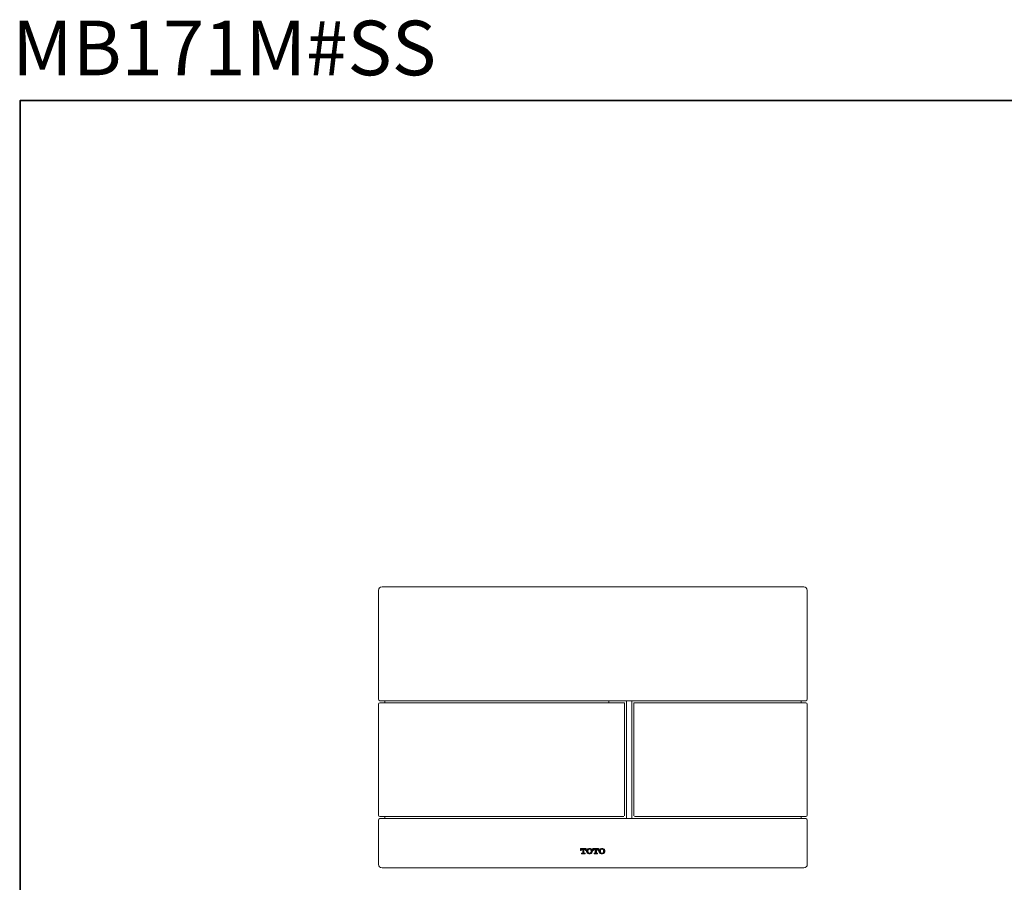
# Model space of a CAD drawing. Units: inches. Extents: x -265 to 866, y -344 to 469.
# Drawn here: x -265 to 291, y -18 to 469 of the extents above; entities that cross this region are included whole.
import ezdxf

# ---------------------------------------------------------------- set-up
doc = ezdxf.new("R2010")
doc.units = ezdxf.units.IN
doc.header["$MEASUREMENT"] = 0
doc.layers.add('图层 1', color=7, linetype='Continuous')

msp = doc.modelspace()

# ---------------------------------------------------------------- hatches: boundary and pattern name
at = {"layer": '图层 1'}
h = msp.add_hatch(color=7, dxfattribs=at)
h.dxf.hatch_style = 2
edge = h.paths.add_edge_path()
edge.add_spline(control_points=[(53.6, 1.15), (53.6, 1.15), (52.03, 1.15), (52.03, 1.15), (52.03, 1.15), (52.03, 0.06), (52.03, 0.06), (52.03, 0.06), (52.42, 0.06), (52.42, 0.06), (52.42, 0.06), (52.39, 0.79), (52.99, 0.79), (52.99, 0.79), (53.24, 0.79), (53.24, 0.79), (53.24, 0.79), (53.24, -1.19), (53.24, -1.22), (53.24, -1.31), (53.16, -1.39), (53.07, -1.39), (53.03, -1.39), (52.64, -1.39), (52.64, -1.39), (52.64, -1.39), (52.64, -1.75), (52.64, -1.75), (52.64, -1.75), (53.6, -1.75), (53.6, -1.75), (53.6, -1.75), (54.57, -1.75), (54.57, -1.75), (54.57, -1.75), (54.57, -1.39), (54.57, -1.39), (54.57, -1.39), (54.17, -1.39), (54.13, -1.39), (54.04, -1.39), (53.97, -1.31), (53.97, -1.22), (53.97, -1.19), (53.97, 0.79), (53.97, 0.79), (53.97, 0.79), (54.21, 0.79), (54.21, 0.79), (54.81, 0.79), (54.79, 0.06), (54.79, 0.06), (54.79, 0.06), (55.17, 0.06), (55.17, 0.06), (55.17, 0.06), (55.17, 1.15), (55.17, 1.15), (55.17, 1.15), (53.6, 1.15), (53.6, 1.15)], knot_values=[0, 0, 0, 0, 1, 1, 1, 2, 2, 2, 3, 3, 3, 4, 4, 4, 5, 5, 5, 6, 6, 6, 7, 7, 7, 8, 8, 8, 9, 9, 9, 10, 10, 10, 11, 11, 11, 12, 12, 12, 13, 13, 13, 14, 14, 14, 15, 15, 15, 16, 16, 16, 17, 17, 17, 18, 18, 18, 19, 19, 19, 20, 20, 20, 20], degree=3, periodic=0)
h = msp.add_hatch(color=7, dxfattribs=at)
h.dxf.hatch_style = 2
edge = h.paths.add_edge_path()
edge.add_spline(control_points=[(58.52, 0.67), (58.4, 0.83), (58.26, 1), (58.05, 1.1), (57.82, 1.2), (57.48, 1.29), (57.11, 1.29), (57.11, 1.29), (56.57, 1.3), (56.13, 1.07), (56.13, 1.07), (55.88, 0.94), (55.7, 0.67), (55.56, 0.46), (55.45, 0.25), (55.42, -0.28), (55.42, -0.28), (55.41, -0.66), (55.57, -1), (55.69, -1.25), (55.88, -1.49), (56.12, -1.63), (56.43, -1.79), (56.82, -1.84), (57.1, -1.84), (57.1, -1.84), (57.66, -1.85), (58.02, -1.66), (58.45, -1.43), (58.63, -1.03), (58.68, -0.86), (58.77, -0.64), (58.79, -0.39), (58.79, -0.28), (58.79, -0.13), (58.79, 0.3), (58.52, 0.67)], knot_values=[0, 0, 0, 0, 1, 1, 1, 2, 2, 2, 3, 3, 3, 4, 4, 4, 5, 5, 5, 6, 6, 6, 7, 7, 7, 8, 8, 8, 9, 9, 9, 10, 10, 10, 11, 11, 11, 12, 12, 12, 12], degree=3, periodic=0)
edge = h.paths.add_edge_path()
edge.add_spline(control_points=[(57.81, -1.05), (57.68, -1.29), (57.43, -1.46), (57.1, -1.46), (56.75, -1.46), (56.49, -1.28), (56.38, -1.01), (56.27, -0.77), (56.24, -0.46), (56.24, -0.28), (56.24, 0), (56.31, 0.25), (56.34, 0.35), (56.42, 0.61), (56.58, 0.74), (56.7, 0.81), (56.86, 0.89), (57.02, 0.91), (57.11, 0.91), (57.18, 0.91), (57.52, 0.91), (57.75, 0.62), (57.94, 0.37), (57.97, -0.13), (57.97, -0.27), (57.97, -0.42), (57.95, -0.78), (57.81, -1.05)], knot_values=[0, 0, 0, 0, 1, 1, 1, 2, 2, 2, 3, 3, 3, 4, 4, 4, 5, 5, 5, 6, 6, 6, 7, 7, 7, 8, 8, 8, 9, 9, 9, 9], degree=3, periodic=0)
h = msp.add_hatch(color=7, dxfattribs=at)
h.dxf.hatch_style = 2
edge = h.paths.add_edge_path()
edge.add_spline(control_points=[(60.6, 1.15), (60.6, 1.15), (59.03, 1.15), (59.03, 1.15), (59.03, 1.15), (59.03, 0.06), (59.03, 0.06), (59.03, 0.06), (59.41, 0.06), (59.41, 0.06), (59.41, 0.06), (59.39, 0.79), (60, 0.79), (60, 0.79), (60.24, 0.79), (60.24, 0.79), (60.24, 0.79), (60.24, -1.19), (60.24, -1.22), (60.24, -1.31), (60.16, -1.39), (60.07, -1.39), (60.03, -1.39), (59.63, -1.39), (59.63, -1.39), (59.63, -1.39), (59.63, -1.75), (59.63, -1.75), (59.63, -1.75), (60.6, -1.75), (60.6, -1.75), (60.6, -1.75), (61.57, -1.75), (61.57, -1.75), (61.57, -1.75), (61.57, -1.39), (61.57, -1.39), (61.57, -1.39), (61.17, -1.39), (61.13, -1.39), (61.04, -1.39), (60.97, -1.31), (60.97, -1.22), (60.97, -1.19), (60.97, 0.79), (60.97, 0.79), (60.97, 0.79), (61.21, 0.79), (61.21, 0.79), (61.81, 0.79), (61.79, 0.06), (61.79, 0.06), (61.79, 0.06), (62.17, 0.06), (62.17, 0.06), (62.17, 0.06), (62.17, 1.15), (62.17, 1.15), (62.17, 1.15), (60.6, 1.15), (60.6, 1.15)], knot_values=[0, 0, 0, 0, 1, 1, 1, 2, 2, 2, 3, 3, 3, 4, 4, 4, 5, 5, 5, 6, 6, 6, 7, 7, 7, 8, 8, 8, 9, 9, 9, 10, 10, 10, 11, 11, 11, 12, 12, 12, 13, 13, 13, 14, 14, 14, 15, 15, 15, 16, 16, 16, 17, 17, 17, 18, 18, 18, 19, 19, 19, 20, 20, 20, 20], degree=3, periodic=0)
h = msp.add_hatch(color=7, dxfattribs=at)
h.dxf.hatch_style = 2
edge = h.paths.add_edge_path()
edge.add_spline(control_points=[(65.52, 0.67), (65.4, 0.83), (65.26, 1), (65.04, 1.1), (64.82, 1.2), (64.48, 1.29), (64.11, 1.29), (64.11, 1.29), (63.57, 1.3), (63.12, 1.07), (63.12, 1.07), (62.88, 0.94), (62.7, 0.67), (62.56, 0.46), (62.45, 0.25), (62.42, -0.28), (62.42, -0.28), (62.41, -0.66), (62.56, -1), (62.68, -1.25), (62.88, -1.49), (63.12, -1.63), (63.43, -1.79), (63.82, -1.84), (64.1, -1.84), (64.1, -1.84), (64.66, -1.85), (65.03, -1.66), (65.45, -1.43), (65.63, -1.03), (65.69, -0.86), (65.77, -0.64), (65.78, -0.39), (65.78, -0.28), (65.78, -0.13), (65.78, 0.3), (65.52, 0.67)], knot_values=[0, 0, 0, 0, 1, 1, 1, 2, 2, 2, 3, 3, 3, 4, 4, 4, 5, 5, 5, 6, 6, 6, 7, 7, 7, 8, 8, 8, 9, 9, 9, 10, 10, 10, 11, 11, 11, 12, 12, 12, 12], degree=3, periodic=0)
edge = h.paths.add_edge_path()
edge.add_spline(control_points=[(64.82, -1.05), (64.69, -1.29), (64.43, -1.46), (64.1, -1.46), (63.75, -1.46), (63.49, -1.28), (63.38, -1.01), (63.26, -0.77), (63.24, -0.46), (63.24, -0.28), (63.24, 0), (63.3, 0.25), (63.34, 0.35), (63.41, 0.61), (63.58, 0.74), (63.7, 0.81), (63.86, 0.89), (64.03, 0.91), (64.11, 0.91), (64.18, 0.91), (64.52, 0.91), (64.75, 0.62), (64.95, 0.37), (64.97, -0.13), (64.97, -0.27), (64.97, -0.42), (64.95, -0.78), (64.82, -1.05)], knot_values=[0, 0, 0, 0, 1, 1, 1, 2, 2, 2, 3, 3, 3, 4, 4, 4, 5, 5, 5, 6, 6, 6, 7, 7, 7, 8, 8, 8, 9, 9, 9, 9], degree=3, periodic=0)

# ---------------------------------------------------------------- linework, layer by layer
at = {"layer": '图层 1', "color": 7, "lineweight": 35}
msp.add_lwpolyline([(866.45, -308.92), (-264.33, -308.92), (-264.33, 423.53), (866.45, 423.53), (866.45, -308.92)], dxfattribs=at)
at = {"layer": '图层 1', "color": 7, "lineweight": 9}
for points in [[(-62.07, 146.92), (-62.07, 85.43)], [(178.09, 148.91), (-60.06, 148.91)], [(180.07, 85.43), (180.07, 146.92)], [(-61.24, 84.64), (179.27, 84.64)], [(76.43, 83.45), (-61.24, 83.45)], [(-58.54, 84.14), (-58.54, 84.21), (-58.54, 84.32), (-58.54, 84.39), (-58.54, 84.46), (-58.54, 84.53), (-58.58, 84.57), (-58.58, 84.61)], [(-58.54, 83.45), (-58.54, 84.14)], [(68.03, 83.45), (68.03, 84.64)], [(76.76, 83.17), (76.66, 83.38), (76.43, 83.45)], [(77.95, 84.68), (77.95, 18.08)], [(80.94, 18.08), (80.94, 84.68)], [(82.42, 83.45), (82.21, 83.38), (82.13, 83.17)], [(179.27, 83.45), (82.42, 83.45)], [(176.57, 84.61), (176.57, 84.57), (176.57, 84.53), (176.57, 84.46), (176.57, 84.39), (176.57, 84.32), (176.57, 84.21), (176.57, 84.14)], [(176.57, 84.14), (176.57, 83.45)], [(179.27, 84.64), (179.82, 84.9), (180.07, 85.43)], [(180.07, 82.66), (179.82, 83.24), (179.27, 83.45)], [(-62.07, 82.66), (-62.07, 20.09)], [(76.76, 19.59), (76.76, 83.17)], [(82.13, 83.17), (82.13, 19.59)], [(180.07, 20.09), (180.07, 82.66)], [(-62.07, 17.32), (-62.07, -7.74)], [(-61.24, 19.3), (76.43, 19.3)], [(179.27, 18.11), (-61.24, 18.11)], [(-58.58, 18.14), (-58.58, 18.18), (-58.54, 18.22), (-58.54, 18.29), (-58.54, 18.36), (-58.54, 18.44), (-58.54, 18.54), (-58.54, 18.62)], [(-58.54, 18.62), (-58.54, 19.3)], [(82.42, 19.3), (179.27, 19.3)], [(176.57, 19.3), (176.57, 18.62)], [(180.07, -7.74), (180.07, 17.32)], [(-60.06, -9.73), (178.09, -9.73)]]:
    msp.add_lwpolyline(points, dxfattribs=at)
at = {"layer": '图层 1', "color": 7, "lineweight": 0}
for points in [[(-62.07, 146.92), (-62.07, 146.92)], [(-60.06, 148.91), (-60.06, 148.91)], [(180.07, 146.92), (180.07, 146.92)], [(-60.06, -9.73), (-60.06, -9.73)]]:
    msp.add_lwpolyline(points, dxfattribs=at)
at = {"layer": '图层 1', "color": 7, "lineweight": 9}
for points in [[(-60.06, 148.91), (-61.26, 148.79), (-61.93, 148.13), (-62.07, 146.92)], [(180.07, 146.92), (179.97, 148.13), (179.3, 148.79), (178.09, 148.91)], [(-62.07, 85.43), (-61.99, 84.97), (-61.72, 84.7), (-61.24, 84.64)], [(-61.24, 83.45), (-61.74, 83.42), (-62.02, 83.16), (-62.07, 82.66)], [(-62.07, 20.09), (-62.02, 19.6), (-61.74, 19.33), (-61.24, 19.3)], [(-61.24, 18.11), (-61.72, 18.05), (-61.99, 17.79), (-62.07, 17.32)], [(176.57, 18.62), (176.57, 18.46), (176.57, 18.3), (176.57, 18.14)], [(179.27, 19.3), (179.75, 19.34), (180.02, 19.61), (180.07, 20.09)], [(180.07, 17.32), (180, 17.77), (179.74, 18.04), (179.27, 18.11)], [(-62.07, -7.74), (-61.93, -8.95), (-61.26, -9.61), (-60.06, -9.73)], [(178.09, -9.73), (179.31, -9.62), (179.97, -8.96), (180.07, -7.74)]]:
    msp.add_open_spline(points, degree=3, dxfattribs=at)
at = {"layer": '图层 1', "color": 7, "lineweight": 0}
for points, knots in [([(53.6, 1.15), (53.6, 1.15), (52.03, 1.15), (52.03, 1.15), (52.03, 1.15), (52.03, 0.06), (52.03, 0.06), (52.03, 0.06), (52.42, 0.06), (52.42, 0.06), (52.42, 0.06), (52.39, 0.79), (52.99, 0.79), (52.99, 0.79), (53.24, 0.79), (53.24, 0.79), (53.24, 0.79), (53.24, -1.19), (53.24, -1.22), (53.24, -1.31), (53.16, -1.39), (53.07, -1.39), (53.03, -1.39), (52.64, -1.39), (52.64, -1.39), (52.64, -1.39), (52.64, -1.75), (52.64, -1.75), (52.64, -1.75), (53.6, -1.75), (53.6, -1.75), (53.6, -1.75), (54.57, -1.75), (54.57, -1.75), (54.57, -1.75), (54.57, -1.39), (54.57, -1.39), (54.57, -1.39), (54.17, -1.39), (54.13, -1.39), (54.04, -1.39), (53.97, -1.31), (53.97, -1.22), (53.97, -1.19), (53.97, 0.79), (53.97, 0.79), (53.97, 0.79), (54.21, 0.79), (54.21, 0.79), (54.81, 0.79), (54.79, 0.06), (54.79, 0.06), (54.79, 0.06), (55.17, 0.06), (55.17, 0.06), (55.17, 0.06), (55.17, 1.15), (55.17, 1.15), (55.17, 1.15), (53.6, 1.15), (53.6, 1.15)], [0, 0, 0, 0, 1, 1, 1, 2, 2, 2, 3, 3, 3, 4, 4, 4, 5, 5, 5, 6, 6, 6, 7, 7, 7, 8, 8, 8, 9, 9, 9, 10, 10, 10, 11, 11, 11, 12, 12, 12, 13, 13, 13, 14, 14, 14, 15, 15, 15, 16, 16, 16, 17, 17, 17, 18, 18, 18, 19, 19, 19, 20, 20, 20, 20]), ([(58.52, 0.67), (58.4, 0.83), (58.26, 1), (58.05, 1.1), (57.82, 1.2), (57.48, 1.29), (57.11, 1.29), (57.11, 1.29), (56.57, 1.3), (56.13, 1.07), (56.13, 1.07), (55.88, 0.94), (55.7, 0.67), (55.56, 0.46), (55.45, 0.25), (55.42, -0.28), (55.42, -0.28), (55.41, -0.66), (55.57, -1), (55.69, -1.25), (55.88, -1.49), (56.12, -1.63), (56.43, -1.79), (56.82, -1.84), (57.1, -1.84), (57.1, -1.84), (57.66, -1.85), (58.02, -1.66), (58.45, -1.43), (58.63, -1.03), (58.68, -0.86), (58.77, -0.64), (58.79, -0.39), (58.79, -0.28), (58.79, -0.13), (58.79, 0.3), (58.52, 0.67)], [0, 0, 0, 0, 1, 1, 1, 2, 2, 2, 3, 3, 3, 4, 4, 4, 5, 5, 5, 6, 6, 6, 7, 7, 7, 8, 8, 8, 9, 9, 9, 10, 10, 10, 11, 11, 11, 12, 12, 12, 12]), ([(57.81, -1.05), (57.68, -1.29), (57.43, -1.46), (57.1, -1.46), (56.75, -1.46), (56.49, -1.28), (56.38, -1.01), (56.27, -0.77), (56.24, -0.46), (56.24, -0.28), (56.24, 0), (56.31, 0.25), (56.34, 0.35), (56.42, 0.61), (56.58, 0.74), (56.7, 0.81), (56.86, 0.89), (57.02, 0.91), (57.11, 0.91), (57.18, 0.91), (57.52, 0.91), (57.75, 0.62), (57.94, 0.37), (57.97, -0.13), (57.97, -0.27), (57.97, -0.42), (57.95, -0.78), (57.81, -1.05)], [0, 0, 0, 0, 1, 1, 1, 2, 2, 2, 3, 3, 3, 4, 4, 4, 5, 5, 5, 6, 6, 6, 7, 7, 7, 8, 8, 8, 9, 9, 9, 9]), ([(60.6, 1.15), (60.6, 1.15), (59.03, 1.15), (59.03, 1.15), (59.03, 1.15), (59.03, 0.06), (59.03, 0.06), (59.03, 0.06), (59.41, 0.06), (59.41, 0.06), (59.41, 0.06), (59.39, 0.79), (60, 0.79), (60, 0.79), (60.24, 0.79), (60.24, 0.79), (60.24, 0.79), (60.24, -1.19), (60.24, -1.22), (60.24, -1.31), (60.16, -1.39), (60.07, -1.39), (60.03, -1.39), (59.63, -1.39), (59.63, -1.39), (59.63, -1.39), (59.63, -1.75), (59.63, -1.75), (59.63, -1.75), (60.6, -1.75), (60.6, -1.75), (60.6, -1.75), (61.57, -1.75), (61.57, -1.75), (61.57, -1.75), (61.57, -1.39), (61.57, -1.39), (61.57, -1.39), (61.17, -1.39), (61.13, -1.39), (61.04, -1.39), (60.97, -1.31), (60.97, -1.22), (60.97, -1.19), (60.97, 0.79), (60.97, 0.79), (60.97, 0.79), (61.21, 0.79), (61.21, 0.79), (61.81, 0.79), (61.79, 0.06), (61.79, 0.06), (61.79, 0.06), (62.17, 0.06), (62.17, 0.06), (62.17, 0.06), (62.17, 1.15), (62.17, 1.15), (62.17, 1.15), (60.6, 1.15), (60.6, 1.15)], [0, 0, 0, 0, 1, 1, 1, 2, 2, 2, 3, 3, 3, 4, 4, 4, 5, 5, 5, 6, 6, 6, 7, 7, 7, 8, 8, 8, 9, 9, 9, 10, 10, 10, 11, 11, 11, 12, 12, 12, 13, 13, 13, 14, 14, 14, 15, 15, 15, 16, 16, 16, 17, 17, 17, 18, 18, 18, 19, 19, 19, 20, 20, 20, 20]), ([(65.52, 0.67), (65.4, 0.83), (65.26, 1), (65.04, 1.1), (64.82, 1.2), (64.48, 1.29), (64.11, 1.29), (64.11, 1.29), (63.57, 1.3), (63.12, 1.07), (63.12, 1.07), (62.88, 0.94), (62.7, 0.67), (62.56, 0.46), (62.45, 0.25), (62.42, -0.28), (62.42, -0.28), (62.41, -0.66), (62.56, -1), (62.68, -1.25), (62.88, -1.49), (63.12, -1.63), (63.43, -1.79), (63.82, -1.84), (64.1, -1.84), (64.1, -1.84), (64.66, -1.85), (65.03, -1.66), (65.45, -1.43), (65.63, -1.03), (65.69, -0.86), (65.77, -0.64), (65.78, -0.39), (65.78, -0.28), (65.78, -0.13), (65.78, 0.3), (65.52, 0.67)], [0, 0, 0, 0, 1, 1, 1, 2, 2, 2, 3, 3, 3, 4, 4, 4, 5, 5, 5, 6, 6, 6, 7, 7, 7, 8, 8, 8, 9, 9, 9, 10, 10, 10, 11, 11, 11, 12, 12, 12, 12]), ([(64.82, -1.05), (64.69, -1.29), (64.43, -1.46), (64.1, -1.46), (63.75, -1.46), (63.49, -1.28), (63.38, -1.01), (63.26, -0.77), (63.24, -0.46), (63.24, -0.28), (63.24, 0), (63.3, 0.25), (63.34, 0.35), (63.41, 0.61), (63.58, 0.74), (63.7, 0.81), (63.86, 0.89), (64.03, 0.91), (64.11, 0.91), (64.18, 0.91), (64.52, 0.91), (64.75, 0.62), (64.95, 0.37), (64.97, -0.13), (64.97, -0.27), (64.97, -0.42), (64.95, -0.78), (64.82, -1.05)], [0, 0, 0, 0, 1, 1, 1, 2, 2, 2, 3, 3, 3, 4, 4, 4, 5, 5, 5, 6, 6, 6, 7, 7, 7, 8, 8, 8, 9, 9, 9, 9])]:
    msp.add_open_spline(points, degree=3, knots=knots, dxfattribs=at)

# ---------------------------------------------------------------- texts
at = {"layer": '图层 1', "color": 7, "char_height": 30.8252, "attachment_point": 7}
for s, insert in [('{\\fArial|b1|i0|c0|p34;MB171M#SS}', (-268.87, 437.68)), ('\\fSimHei|b0|i0|c0|p34;\\W1; ', (122.82, 437.68))]:
    msp.add_mtext(s, dxfattribs=dict(at, insert=insert))

doc.saveas('drawing.dxf')
